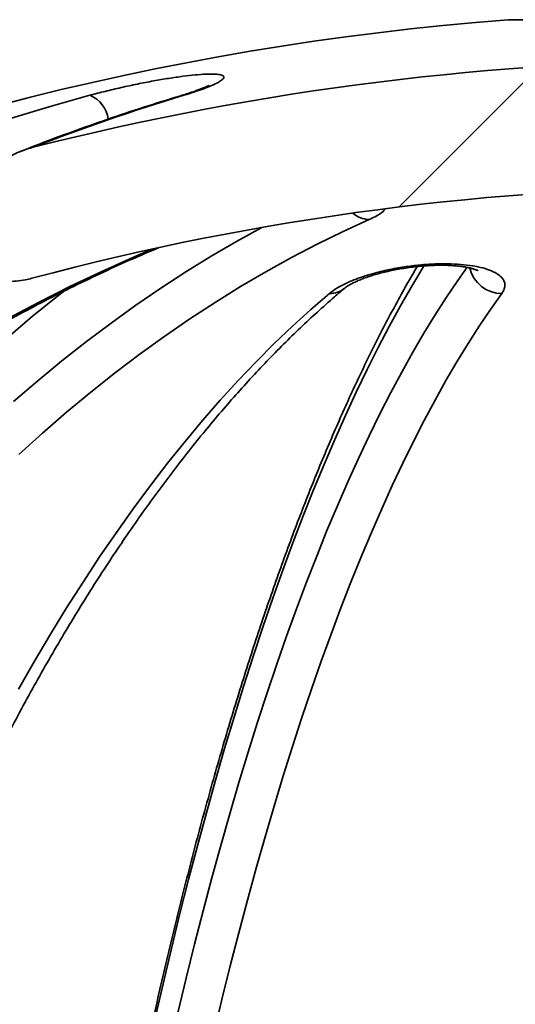
# Model space of a CAD drawing. Units: inches. Extents: x 0.2 to 8.4, y 0.1 to 10.9.
# Drawn here: x 3.7 to 3.8, y 5.4 to 5.6 of the extents above; entities that cross this region are included whole.
import ezdxf

# ---------------------------------------------------------------- set-up
doc = ezdxf.new("R2010")
doc.units = ezdxf.units.IN
doc.header["$MEASUREMENT"] = 0

msp = doc.modelspace()

# ---------------------------------------------------------------- hatches: boundary and pattern name
at = {"linetype": 'Continuous', "lineweight": 18}
h = msp.add_hatch(dxfattribs=at)
h.set_pattern_fill('ANSI38', style=0)
h.set_pattern_definition([(45, (0, 0), (-0.08838834764831843, 0.08838834764831845), []), (135, (0, 0), (-0.2651650429449553, 0.08838834764831846), [0.3125, -0.1875])])
edge = h.paths.add_edge_path(flags=0)
edge.add_spline(control_points=[(3.706781244760232, 5.536072046555925), (3.706781244760232, 5.535891671423466), (3.706795955749275, 5.535710557428654), (3.706826834475467, 5.535532845041132), (3.70689035485938, 5.535167274291494), (3.707027809496296, 5.534807414943815), (3.707225997802258, 5.534493730058072), (3.707453949888334, 5.53413293619726), (3.707768275044266, 5.533820402584692), (3.708116846037801, 5.533574165654052), (3.708475984964116, 5.533320463342242), (3.708879977457732, 5.533126195437504), (3.709294868023168, 5.532980553925136), (3.709998778568364, 5.532733456003625), (3.710751366138347, 5.53261584572864), (3.711496425148384, 5.532577970802681), (3.712560990651135, 5.532523853827982), (3.713638005969935, 5.532630248452915), (3.714683761374897, 5.532836704234116), (3.71504232994075, 5.532907493783016), (3.715398639664712, 5.532990687881378), (3.715751715242405, 5.533085134761087)], knot_values=[0.006937462920332461, 0.006937462920332461, 0.006937462920332461, 0.006937462920332461, 0.007018855802068622, 0.007018855802068622, 0.007018855802068622, 0.007187586238227009, 0.007187586238227009, 0.007187586238227009, 0.007382706409247658, 0.007382706409247658, 0.007382706409247658, 0.007582457006081595, 0.007582457006081595, 0.007582457006081595, 0.007922704600642646, 0.007922704600642646, 0.007922704600642646, 0.008408971698386069, 0.008408971698386069, 0.008408971698386069, 0.00857549685886061, 0.00857549685886061, 0.00857549685886061, 0.00857549685886061], weights=[1, 1, 1, 1, 1, 1, 1, 1, 1, 1, 1, 1, 1, 1, 1, 1, 1, 1, 1, 1, 1, 1], degree=3, periodic=0)
edge.add_arc((3.832482043366844, 5.096706207642733), 0.451721747912368, 75.02414228955507, 104.97585771044379, ccw=False)
edge.add_spline(control_points=[(3.949212371491279, 5.533085134761088), (3.949409965716629, 5.533032278774404), (3.949608543022274, 5.532982960630778), (3.949807937927236, 5.532937365619043), (3.951100905701052, 5.532641706706237), (3.952450529360486, 5.532490174209267), (3.953772471118594, 5.532598108657056), (3.95450920367852, 5.532658261702026), (3.955252428366347, 5.532802127797066), (3.955936589617596, 5.533081978893125), (3.956362654820899, 5.53325625771105), (3.956773688305634, 5.533488972295308), (3.957123001936328, 5.533788779985759), (3.957365715393055, 5.533997095248918), (3.957582406383937, 5.534242485088678), (3.957750972862339, 5.534514312999865), (3.957943466285873, 5.534824725163258), (3.958076629366722, 5.535179308808834), (3.958138367552271, 5.535539305789003), (3.958168488136339, 5.535714939705184), (3.958182841973453, 5.535893848570253), (3.958182841973453, 5.536072046555926)], knot_values=[0.001954543813695726, 0.001954543813695726, 0.001954543813695726, 0.001954543813695726, 0.002049227226910832, 0.002049227226910832, 0.002049227226910832, 0.002667366695339631, 0.002667366695339631, 0.002667366695339631, 0.003010364041445856, 0.003010364041445856, 0.003010364041445856, 0.003223308954265891, 0.003223308954265891, 0.003223308954265891, 0.003370699229077024, 0.003370699229077024, 0.003370699229077024, 0.003540073146238401, 0.003540073146238401, 0.003540073146238401, 0.003622092667602881, 0.003622092667602881, 0.003622092667602881, 0.003622092667602881], weights=[1, 1, 1, 1, 1, 1, 1, 1, 1, 1, 1, 1, 1, 1, 1, 1, 1, 1, 1, 1, 1, 1], degree=3, periodic=0)
edge.add_line((3.958182841973453, 5.536072046555926), (3.958182841973453, 5.547094153066154))
edge.add_spline(control_points=[(3.958182841973453, 5.547094153066154), (3.958182841973453, 5.547242903942274), (3.958172850670421, 5.547391913104041), (3.958154127007571, 5.547539480876932), (3.958097556396798, 5.547985333758925), (3.957960456289694, 5.54842368118141), (3.957776910609831, 5.548833920148096), (3.957482594231394, 5.549491740299775), (3.957064203852164, 5.550097608645677), (3.956593237541025, 5.550643081116423), (3.955929075815454, 5.551412312224583), (3.955143450793767, 5.552082554114206), (3.95430821326859, 5.552661523519278), (3.952770472272865, 5.553727453823667), (3.951015687410166, 5.554521801606117), (3.949208736843969, 5.555007378000792), (3.9491375579168, 5.555026505699955), (3.949066247918624, 5.555045152285247), (3.948994815435298, 5.555063310172629)], knot_values=[0.002917889888178171, 0.002917889888178171, 0.002917889888178171, 0.002917889888178171, 0.002985391971374493, 0.002985391971374493, 0.002985391971374493, 0.003190277099011556, 0.003190277099011556, 0.003190277099011556, 0.003519866997919289, 0.003519866997919289, 0.003519866997919289, 0.003984794617886949, 0.003984794617886949, 0.003984794617886949, 0.004848054688646528, 0.004848054688646528, 0.004848054688646528, 0.004881610210974662, 0.004881610210974662, 0.004881610210974662, 0.004881610210974662], weights=[1, 1, 1, 1, 1, 1, 1, 1, 1, 1, 1, 1, 1, 1, 1, 1, 1, 1, 1], degree=3, periodic=0)
edge.add_arc((3.832482043366844, 5.096706207642733), 0.4729338849085323, 75.73768272685416, 104.2623172731463)
edge.add_spline(control_points=[(3.715969271298387, 5.555063310172628), (3.715340425205163, 5.554903459695518), (3.714720154184076, 5.554705661283298), (3.714114147003556, 5.55447381029418), (3.712543789664449, 5.553873010643546), (3.711034180276359, 5.553036902133279), (3.709736914178033, 5.551967283947746), (3.708949994016693, 5.551318454755171), (3.708223099504662, 5.550568507684812), (3.707668583756811, 5.549712508299971), (3.707343545916806, 5.549210751240462), (3.707072751065046, 5.548661076782361), (3.706917969642006, 5.548083623359751), (3.706831766280807, 5.547762018705993), (3.706781244760232, 5.547427110379936), (3.706781244760232, 5.547094153066154)], knot_values=[0.004934105095313011, 0.004934105095313011, 0.004934105095313011, 0.004934105095313011, 0.005234384647045079, 0.005234384647045079, 0.005234384647045079, 0.006015711529381972, 0.006015711529381972, 0.006015711529381972, 0.006487423165632188, 0.006487423165632188, 0.006487423165632188, 0.006762867837528286, 0.006762867837528286, 0.006762867837528286, 0.006915808268621085, 0.006915808268621085, 0.006915808268621085, 0.006915808268621085], weights=[1, 1, 1, 1, 1, 1, 1, 1, 1, 1, 1, 1, 1, 1, 1, 1], degree=3, periodic=0)
edge.add_line((3.706781244760231, 5.547094153066154), (3.706781244760232, 5.536072046555925))

# ---------------------------------------------------------------- linework, layer by layer
at = {"color": 8, "linetype": 'Continuous', "lineweight": 35}
msp.add_line((3.86933934814367, 5.57644326719666), (3.795624738590019, 5.57644326719666), dxfattribs=at)
at = {"color": 7, "linetype": 'Continuous', "lineweight": 35}
msp.add_line((3.714071393478998, 5.554453690111019), (3.713952191522696, 5.554407832862988), dxfattribs=at)
at = {"color": 8, "linetype": 'Continuous', "lineweight": 35, "flags": 128}
for points in [[(3.741224255917925, 5.563779284603178), (3.740714778470119, 5.563711769827559), (3.74070791577162, 5.563709716517945)], [(3.712697118243632, 5.512412811326394), (3.716730319429526, 5.515881755697296), (3.7207964591238, 5.519231779219761), (3.724894376228756, 5.522461904127305), (3.729022934090859, 5.525571250430093), (3.733180934946167, 5.52855891369413), (3.737367211585942, 5.531424013929581), (3.741580578468323, 5.534165817811584), (3.745819831718331, 5.536783494238629), (3.750083773572022, 5.539276309885856), (3.754315076358317, 5.54161346510906)], [(3.71166667459185, 5.526290299901351), (3.716871178913416, 5.529050241351605), (3.722108255080931, 5.531684099813935), (3.727376375334268, 5.534191093075158), (3.732673993580175, 5.536570536698733), (3.736055678403552, 5.538016164443163)], [(3.781466618812493, 5.53514974422296), (3.781351495975735, 5.53496162195172), (3.779446345484196, 5.531770778812612), (3.777555387884255, 5.528456297101788), (3.775679157891958, 5.52501915458573), (3.773818187167828, 5.521460255698433), (3.771973013483432, 5.517780700427192), (3.770144150166173, 5.51398149098265), (3.768332122765534, 5.510063702907939), (3.766537444608921, 5.506028460634513), (3.764760629023735, 5.50187691303799), (3.763002171004258, 5.49761025788231), (3.761262583877896, 5.49322964404309), (3.759542350416846, 5.488736391505083), (3.757841965615392, 5.484131722476389), (3.756161912245734, 5.479416981385926), (3.754502666969032, 5.474593488218441), (3.752864700335408, 5.469662611847013), (3.751248476783937, 5.464625770033039), (3.749654454642662, 5.45948438053792), (3.748083092239619, 5.45423991001138), (3.746534835680766, 5.448893825103143), (3.74501011884998, 5.44344769023958), (3.74350938174218, 5.437903020958739), (3.742033046019158, 5.432261406131156), (3.740581533342711, 5.426524434627361), (3.739155253152555, 5.420693744206218), (3.737754614888404, 5.414770997070741), (3.73638001576789, 5.408757879868118)], [(3.740249642732296, 5.409901744431876), (3.741637350034716, 5.415698286358617), (3.743050302045507, 5.421403064900973), (3.744488095435996, 5.427014417855922), (3.745950314655425, 5.432530731908769), (3.747436544153042, 5.437950442633142), (3.748946350044968, 5.443271961158506), (3.750479292336288, 5.448493771946814), (3.752034943254166, 5.453614383904178), (3.753612850581601, 5.458632330380876), (3.755212555990556, 5.463546120283023), (3.756833601152993, 5.468354384737541), (3.758475521629832, 5.473055730427195), (3.760137846870953, 5.477648788478908), (3.761820094104157, 5.48213226335209), (3.763521780557241, 5.48650483506199), (3.765242417346964, 5.490765256956345), (3.766981509479046, 5.49491233127121), (3.768738555848163, 5.498944835798485), (3.770513055348993, 5.502861597218391), (3.772304488543093, 5.506661515543631), (3.774112348214099, 5.510343515231079), (3.775936108812528, 5.513906471849277), (3.777775250899935, 5.517349432075907), (3.779629242815795, 5.520671344812), (3.781497546788544, 5.523871305623556), (3.783379631157656, 5.526948385632422), (3.785274952040525, 5.529901631516273), (3.787182965554546, 5.532730309950249), (3.788734821516262, 5.534926031251756)], [(3.721251059427773, 5.531037649504007), (3.720003160510275, 5.530056607503755), (3.715863358333623, 5.526707268417828), (3.711756250223731, 5.523237664054549)]]:
    msp.add_lwpolyline(points, dxfattribs=at)
at = {"color": 7, "linetype": 'Continuous', "lineweight": 35, "flags": 128}
for points in [[(3.772309377375506, 5.542936432048256), (3.767947909426222, 5.540943792845171), (3.763606589577519, 5.538821648471476), (3.759286695036865, 5.536570536698733), (3.754989478567565, 5.534191093075158), (3.750716192932926, 5.531684099813935), (3.746468090896252, 5.529050241351605), (3.742246406887728, 5.526290299901351), (3.738052375337539, 5.523405008788035), (3.733887212342746, 5.52039532133398), (3.729752140111453, 5.517262019752368), (3.725648356407602, 5.514006081809686), (3.721577071217213, 5.510628436384089), (3.717539457860067, 5.507130061242063), (3.713536701878024, 5.503511983038411)], [(3.713534208573493, 5.464196359438072), (3.716185251281755, 5.468845101290965), (3.718869244720478, 5.47338677771402), (3.721585406676477, 5.477820093166648), (3.724332954936565, 5.48214375210826), (3.727111107287556, 5.48635650788659), (3.729919044850022, 5.490457162737697), (3.732755979299736, 5.494444567785965), (3.735621085646227, 5.498317500823291), (3.738513545010067, 5.502074910750704), (3.741432520178706, 5.505715697580913), (3.744377167828551, 5.509238810214948), (3.747346650747054, 5.512643246442165), (3.750340107277499, 5.515928004051921), (3.753356681874217, 5.519092154166056), (3.756395500658412, 5.522134792350573), (3.759455695862331, 5.525055038615639), (3.7625363813851, 5.52785203741558), (3.765636671125844, 5.53052495764889)], [(3.794563027799437, 5.53052495764889), (3.792664355010845, 5.52785203741558), (3.790777687361346, 5.525055038615639), (3.788903568733546, 5.522134792350573), (3.787042543010052, 5.519092154166056), (3.785195138795868, 5.515928004051921), (3.783361890807038, 5.512643246442165), (3.781543327648568, 5.509238810214948), (3.779739968758902, 5.505715697580913), (3.777952336632003, 5.502074910750704), (3.776180941539755, 5.498317500823291), (3.774426302920601, 5.494444567785965), (3.772688909657783, 5.490457162737697), (3.770969275078704, 5.48635650788659), (3.769267888066605, 5.48214375210826), (3.767585243615769, 5.477820093166648), (3.765921818387354, 5.47338677771402), (3.764278089042523, 5.468845101290965), (3.762654538353474, 5.464196359438072), (3.761051630759288, 5.459441896584255), (3.759469818476963, 5.454583057158426), (3.757909572056619, 5.44962128336615), (3.756371325382131, 5.444557968524662), (3.754855530670499, 5.439394554839524), (3.753362615694558, 5.434132582292946), (3.751893020449225, 5.428773493090492), (3.750447154374215, 5.423318900546854), (3.749025451353406, 5.417770320200083), (3.747628302493389, 5.412129389809037), (3.746256123344919, 5.406397698244249)]]:
    msp.add_lwpolyline(points, dxfattribs=at)
at = {"color": 7, "linetype": 'Continuous', "lineweight": 35}
for centre, radius, start, end in [((3.832482043366844, 5.096706207642733), 0.4811507936507933, 94.39329781040588, 174.7664530195671), ((3.796023710033511, 5.57125021557413), 0.005208333333332149, 90, 94.39329781040222), ((3.832482043366844, 5.096706207642733), 0.4729338849085327, 75.73768272685416, 104.2623172731463), ((3.834139884441875, 5.166773142522282), 0.4116054250397454, 105.3057617326323, 119.8748581289705), ((3.839641683068923, 5.237662346016257), 0.3406438721015357, 106.7930630129845, 111.2879234696805), ((3.832482043366844, 5.096706207642733), 0.451721747912368, 75.02414228955583, 104.9758577104446)]:
    msp.add_arc(centre, radius, start, end, dxfattribs=at)
at = {"color": 8, "linetype": 'Continuous', "lineweight": 35}
for centre, radius, start, end in [((3.723494253781179, 5.55906585294786), 0.005117908135477744, 8.04686159177843, 67.06806817892084), ((3.772495721185427, 5.547432706000176), 0.004500133716481444, 229.244289873561, 267.6267888823455), ((3.794622514075308, 5.536097028910786), 0.005572388784413965, 193.6028620916308, 269.3883453907341), ((3.765672623965763, 5.534537740911196), 0.004012944320189554, 269.4866677971944, 309.6657960214553)]:
    msp.add_arc(centre, radius, start, end, dxfattribs=at)
at = {"color": 7, "linetype": 'Continuous', "lineweight": 35}
for points, knots in [([(3.725488381588978, 5.563779284603178), (3.726327768989306, 5.564001732224716), (3.728006485331726, 5.564446611975666), (3.730706815199468, 5.565082915935263), (3.733448403066569, 5.565671886353528), (3.736154830221683, 5.566194311414025), (3.738736793151851, 5.566632270047815), (3.741102843327965, 5.566973565553095), (3.743189675871951, 5.567208399011227), (3.744941472779304, 5.567336103229633), (3.746318667116356, 5.567352817467025), (3.747305425739963, 5.567265816783419), (3.747872028960101, 5.567074595242507), (3.748027648679154, 5.566789160650499), (3.747751462196775, 5.566412639333953), (3.747061949908293, 5.565954895293047), (3.745958214083314, 5.565425355617124), (3.744552796923759, 5.564870823702217), (3.742964751161031, 5.564317468976749), (3.74180442764651, 5.56395868144988), (3.741224255917925, 5.563779284603178)], [0, 0, 0, 0, 0.05881333565749183, 0.117622575323171, 0.1764833924132856, 0.235335967822314, 0.2931956413283506, 0.3510469071719832, 0.4072142353848325, 0.4633773213052144, 0.5182345237289577, 0.5730927361871379, 0.6275574464754669, 0.6820271956352747, 0.7371233402110924, 0.7922263088385676, 0.8487082161309847, 0.9051962904257974, 0.9525973305103301, 1, 1, 1, 1]), ([(3.745422571307517, 5.565435767689567), (3.745423802834026, 5.565436575653121), (3.745437099695248, 5.565445299281208), (3.745380179085451, 5.565410505059069), (3.745238924836218, 5.565338306631559), (3.744976018970691, 5.565214041125631), (3.744605998999685, 5.565053747837203), (3.744109409451245, 5.564854199938418), (3.743490520320238, 5.564622493619757), (3.742753740339932, 5.56436317304762), (3.741900279426456, 5.564081364230455), (3.741206685538, 5.563860757142527), (3.74077953260942, 5.563734050104646), (3.740694862589078, 5.56370893430476)], [0, 0, 0, 0, 0.007757409922107682, 0.08375719272628979, 0.1676821242614728, 0.2567769711057001, 0.3578342578385229, 0.4673662762674652, 0.5844108098704073, 0.7076439856728378, 0.835735295182362, 0.9674395398750087, 1, 1, 1, 1]), ([(3.740708135769079, 5.563709814294594), (3.739642607536845, 5.563384963716679), (3.736567482378522, 5.562447441692748), (3.731501236422976, 5.560809182807963), (3.725519716720693, 5.558755281060894), (3.719738828651225, 5.556659092373285), (3.715967066526864, 5.555191115144474), (3.714168449024471, 5.554491089678977)], [0, 0, 0, 0, 0.1193647762684897, 0.3444879407384391, 0.5696206391138944, 0.7947675845836992, 0.9999999999999999, 0.9999999999999999, 0.9999999999999999, 0.9999999999999999]), ([(3.706781239917697, 5.54709413957362), (3.706810160064697, 5.547427609816516), (3.706865094829071, 5.548061047441121), (3.707211947831535, 5.548937015288756), (3.70775648325482, 5.549906127547171), (3.708589233842228, 5.550945072857686), (3.709961477496676, 5.552215648960148), (3.711792597634661, 5.553451406884106), (3.713911612537912, 5.554461843011272), (3.715345863464214, 5.554881095326219), (3.715969274887844, 5.55506332751288)], [0, 0, 0, 0, 0.07759370166287567, 0.1473917721671447, 0.2173327442960184, 0.3363895865351425, 0.4557015809041605, 0.6521300875597623, 0.8487948842314235, 1, 1, 1, 1]), ([(3.791709181045096, 5.143535265686834), (3.791720915255736, 5.144832567958974), (3.791754944958127, 5.148594798891073), (3.791819139269142, 5.154812237311144), (3.791905128512738, 5.162181166293472), (3.792001511211087, 5.169533151709949), (3.792108088743335, 5.176866461004655), (3.792224872702273, 5.184179186778231), (3.7923518326739, 5.191469436883329), (3.792488931002897, 5.198735362375301), (3.79263612974822, 5.205975052808674), (3.792793396135571, 5.213186704234672), (3.79296068225789, 5.220368410439884), (3.793137954125757, 5.227518369197442), (3.793325157454906, 5.234634705122229), (3.793522248230652, 5.241715618132649), (3.793729169426387, 5.248759258123092), (3.793945873689781, 5.25576383719382), (3.794172300856676, 5.262727535387059), (3.794408388510309, 5.269648571711028), (3.794654081264547, 5.276525154443283), (3.794909314319061, 5.283355510635691), (3.795174015950565, 5.290137928114638), (3.795448119446185, 5.296870554524228), (3.795731552558699, 5.303551763717488), (3.796024242176156, 5.3101797732363), (3.796326104970691, 5.316752878709377), (3.796637069936643, 5.323269401713718), (3.796957053220114, 5.329727647720665), (3.797285958868473, 5.336125944406003), (3.797623723267115, 5.342462642116525), (3.797970230879533, 5.348736095799203), (3.798325404686054, 5.354944699399682), (3.798689150370115, 5.36108679990896), (3.799061360910818, 5.367160884574913), (3.79944194579991, 5.373165300795907), (3.799830797559032, 5.37909850394063), (3.800227815431905, 5.384958975616606), (3.800632891047783, 5.390745161106522), (3.801045909554668, 5.396455595220394), (3.801466769517843, 5.402088730095691), (3.801895340123342, 5.407643141223992), (3.802331516792773, 5.413117332179024), (3.802775171100139, 5.418509924003805), (3.803226185858264, 5.423819396544418), (3.803684429451235, 5.429044464394368), (3.80414977234659, 5.434183684540685), (3.804622088209117, 5.439235688843596), (3.805101233222216, 5.444199141487904), (3.805587077057066, 5.449072760297948), (3.806079467022648, 5.453855164748462), (3.806578269571132, 5.458545111941802), (3.807083324743457, 5.463141326773058), (3.807594478053307, 5.467642568068798), (3.808111579683387, 5.472047584031121), (3.80863445350251, 5.476355123300616), (3.809162941633658, 5.480564070705896), (3.809696859312861, 5.484673161241049), (3.810236028956334, 5.488681299286349), (3.810780259769319, 5.492587277857331), (3.811329354864078, 5.496389988631484), (3.811883105263918, 5.500088282206527), (3.812441293814639, 5.503681038043097), (3.813003684646436, 5.507167192809312), (3.813570041930473, 5.510545597893089), (3.814140087507713, 5.513815233033382), (3.814713553727293, 5.516974909558482), (3.815290123981162, 5.52002364543238), (3.81586946753951, 5.522960241038557), (3.816451213568543, 5.52578368699241), (3.817034955806675, 5.528492833810298), (3.817620236838024, 5.531086544337888), (3.818206532590076, 5.533563651511058), (3.818793265485829, 5.535923146927701), (3.819379744707624, 5.538163217632285), (3.819965214507617, 5.540284765224138), (3.820548621943042, 5.542278945990062), (3.821030395099055, 5.543849262932567), (3.821316590259105, 5.544713802890569), (3.82140995932806, 5.544995852702097)], [0, 0, 0, 0, 0.006954202626334454, 0.02016747892203906, 0.03338078321811955, 0.04659401221577208, 0.05980715103050881, 0.07302016921256692, 0.08623307593459624, 0.09944584886147544, 0.1126585064374344, 0.1258709893529072, 0.1390833085079345, 0.1522954529712648, 0.165507423467583, 0.1787191410711784, 0.1919306771632236, 0.2051419671546469, 0.2183530071504525, 0.2315637630207174, 0.244774221155856, 0.2579843758667497, 0.2711941861149734, 0.2844036836475911, 0.2976127586617957, 0.3108214499835065, 0.3240297406950619, 0.3372375539789198, 0.3504449089706703, 0.3636517634854062, 0.3768580137393543, 0.3900637254834644, 0.4032687860260322, 0.4164732163714915, 0.429676914596002, 0.4428798783679775, 0.456082041351095, 0.4692833192953231, 0.4824836877835564, 0.4956830409327533, 0.5088813628352628, 0.5220785581788255, 0.5352745321434854, 0.5484691948928552, 0.561662423848433, 0.5748541320338768, 0.5880442305576619, 0.6012325395281717, 0.6144189363371977, 0.6276032328718179, 0.640785306314905, 0.6539648990899172, 0.6671418403813567, 0.6803158914153332, 0.6934867189862464, 0.7066541035230337, 0.7198176139673874, 0.7329769854970795, 0.7461317020122848, 0.7592813436629071, 0.7724253070011642, 0.7855630112712403, 0.7986937261077317, 0.8118166874295402, 0.824930936699092, 0.8380354781626542, 0.8511290058857677, 0.8642102096176515, 0.8772773907637756, 0.8903287024407246, 0.9033619238908389, 0.9163744343416794, 0.9293632411393675, 0.9423247470448747, 0.9552547471311365, 0.9681482929752335, 0.9809994128883348, 0.9938011980080573, 1, 1, 1, 1]), ([(3.505974941871409, 5.139784114992669), (3.506062683896799, 5.141073318419974), (3.506317470847971, 5.144816931691069), (3.506802958916223, 5.151005893215039), (3.507458649757808, 5.158344830458743), (3.508198537412664, 5.165667644060439), (3.509020932456936, 5.172972610489516), (3.509926004128422, 5.180257774798106), (3.510913442231143, 5.187521267307139), (3.511982999600452, 5.194761201199298), (3.513134361820248, 5.201975699240312), (3.514367267244471, 5.209162896272801), (3.51568132985918, 5.216320917155968), (3.517076291140412, 5.223447915340689), (3.518551664515526, 5.230542045042173), (3.520107176544154, 5.237601463274357), (3.521742332606989, 5.244624356568871), (3.523456757073634, 5.251608880858572), (3.525249958876182, 5.258553245420054), (3.527121467079761, 5.265455654236515), (3.529070766118814, 5.272314319783746), (3.531097407779018, 5.279127449994252), (3.533200793321484, 5.285893316298703), (3.535380412303796, 5.292610126283298), (3.53763562173464, 5.299276183554354), (3.539965890510041, 5.305889745550491), (3.542370600228228, 5.312449097873636), (3.54484906847402, 5.318952589976563), (3.547400704661842, 5.325398477590183), (3.550024729240497, 5.331785165671739), (3.552720596954607, 5.338110950945963), (3.555487473355718, 5.344374238192601), (3.55832468317946, 5.350573402234052), (3.561231506034806, 5.356706853021785), (3.564207083395591, 5.362773010744383), (3.567250754732509, 5.36877030461184), (3.570361624939137, 5.374697217682806), (3.573538900046914, 5.380552201632768), (3.576781767188515, 5.386333773039564), (3.580089342794628, 5.392040446496168), (3.583460791765055, 5.397670766626436), (3.586895230668264, 5.40322324278154), (3.59039173258899, 5.40869651188386), (3.593949410542498, 5.414089165630959), (3.597567298231058, 5.419399814278181), (3.601244504454996, 5.424627107521904), (3.604980047460755, 5.429769714080539), (3.608772942697673, 5.434826328690662), (3.612622223190075, 5.439795648153382), (3.616526867611666, 5.444676459103438), (3.620485901435394, 5.449467416566467), (3.624498315207193, 5.454167408995786), (3.628562989954283, 5.458775223947429), (3.632678967036166, 5.463289646562785), (3.63684514127415, 5.46770959171979), (3.641060463259514, 5.472033883052979), (3.645323832519311, 5.476261478605468), (3.649634183231574, 5.480391271535258), (3.65399039649134, 5.484422252281474), (3.65839137295107, 5.488353361112332), (3.66283598826767, 5.492183646419377), (3.667323126710412, 5.495912073454628), (3.67185162097078, 5.499537775797688), (3.676420362564139, 5.5030597662003), (3.681028153834215, 5.506477215055826), (3.685673871266165, 5.509789195617699), (3.690356316774419, 5.51299492918274), (3.695074341332964, 5.516093495655793), (3.699826730728664, 5.519084196580809), (3.704612298669167, 5.52196624551789), (3.70942983212819, 5.524738850203308), (3.7142781358819, 5.527401391525379), (3.719156035093473, 5.529952789443407), (3.724061985444383, 5.532394074021416), (3.72899603087333, 5.534718188347918), (3.733298203285426, 5.536653927549755), (3.735964741311665, 5.5377678950501), (3.736969205628185, 5.538187518019226)], [0, 0, 0, 0, 0.007083169153123149, 0.02056824041998633, 0.03405332486207666, 0.04753832317400484, 0.06102321922560661, 0.07450800592420731, 0.087992672379062, 0.1014772125623413, 0.114961629739406, 0.1284458915538749, 0.1419300099045207, 0.155413976685736, 0.1688977643261614, 0.182381400702626, 0.1958648646870252, 0.2093481458182678, 0.2228312675117659, 0.2363141781225055, 0.2497969303413053, 0.2632794924239988, 0.2767618458338073, 0.2902440509030043, 0.3037260569961412, 0.3172078796484807, 0.3306895476874491, 0.3441710512681532, 0.3576524061155902, 0.3711336186622928, 0.384614683469407, 0.3980956277457133, 0.4115764779224489, 0.4250572643769204, 0.4385379829556124, 0.4520186478875827, 0.4654993092445848, 0.4789799264203884, 0.4924606012478637, 0.5059413963416673, 0.51942222540219, 0.5329032211239314, 0.5463843710959636, 0.5598657365434249, 0.5733474124170134, 0.5868294065544734, 0.6003117363885416, 0.6137945576957162, 0.6272778505010709, 0.640761684594335, 0.6542461725025497, 0.6677313757756471, 0.681217361825128, 0.6947041986918029, 0.7081920272754205, 0.7216808321957018, 0.7351707803662968, 0.7486619867336956, 0.7621544872500612, 0.7756483948091601, 0.7891438301498379, 0.8026408645150913, 0.8161396323004654, 0.8296401956983483, 0.8431427166914222, 0.8566472313917808, 0.8701539128765774, 0.8836627774767449, 0.8971739832802268, 0.9106875780255156, 0.9242036570446724, 0.9377222606143538, 0.9512435371706071, 0.9647674688943606, 0.978294136944906, 0.991823568730856, 1, 1, 1, 1]), ([(3.715751709623398, 5.533085141406762), (3.71539678323378, 5.532997450103795), (3.714523040085549, 5.53278157527068), (3.713100398346775, 5.532578843181748), (3.711654560669814, 5.532541299234603), (3.710376400014554, 5.53267473195455), (3.709220596026209, 5.53296306151282), (3.708279784782076, 5.533413595222639), (3.707611541842817, 5.533976220322097), (3.707107590762124, 5.534602369438931), (3.706816394202131, 5.535339863008325), (3.706789904703324, 5.535891560679624), (3.706781239917697, 5.536072022457612)], [0, 0, 0, 0, 0.1014894022604755, 0.2498424248992942, 0.3980344222903993, 0.5019737982939456, 0.6057175594965235, 0.7278162374789179, 0.7874066606416127, 0.8468814465369277, 0.9499145132587983, 1, 1, 1, 1]), ([(3.765636671125844, 5.53052495764889), (3.766060568736159, 5.530843794779745), (3.766908301294354, 5.531481421909531), (3.768495531814648, 5.532292431478583), (3.770097415230766, 5.532958168041388), (3.771618307075455, 5.533491253889912), (3.773506108114235, 5.534051046824712), (3.775808620172622, 5.534595298270228), (3.778463086282888, 5.535060570787675), (3.78111931641886, 5.535368904046518), (3.783655170609612, 5.535523659835516), (3.786044187968249, 5.535525677530211), (3.788221714429627, 5.535390138485694), (3.79015772258007, 5.535117879407612), (3.791830797674019, 5.534722414823226), (3.793191014283973, 5.534207450508102), (3.79423131752444, 5.533579901606256), (3.794892582327822, 5.532853114619453), (3.795140054949532, 5.532079278490919), (3.795041408378018, 5.531297353053339), (3.794722492053022, 5.530782429340171), (3.794563027799437, 5.53052495764889)], [0, 0, 0, 0, 0.06093421847852343, 0.1218594293894992, 0.1625325602710865, 0.203340288872644, 0.2440009461597578, 0.302788874347699, 0.3615588217354572, 0.4168863744280645, 0.4722054772477665, 0.52502665452789, 0.5778501439138176, 0.6300536121622854, 0.6822665572047216, 0.735767070971454, 0.7892799911283526, 0.8454614799411135, 0.9016546041530948, 0.9508254237455016, 1, 1, 1, 1]), ([(3.780369852037992, 5.535046003199163), (3.780085189082539, 5.534566286916132), (3.779182342503188, 5.533044802659404), (3.777679304126297, 5.530366596193562), (3.775860514711225, 5.527017711778331), (3.774060491066166, 5.523558256147147), (3.772278206271317, 5.519996767799166), (3.770514151315432, 5.516332198899012), (3.768768383401511, 5.512565931884435), (3.767041123200811, 5.508698727965395), (3.765332553236273, 5.50473162862684), (3.763642864658863, 5.500665520234745), (3.761972277480797, 5.496501347329689), (3.760321012348733, 5.492240065395084), (3.758689305606816, 5.487882733764614), (3.757077398166783, 5.483430259523782), (3.755485525562932, 5.478883788755646), (3.753913953309829, 5.474244278478591), (3.752362938178487, 5.469512913071372), (3.750832743489336, 5.464690686576418), (3.749323644595743, 5.459778773776772), (3.747835910275634, 5.454778323557584), (3.746369815954449, 5.44969050008857), (3.744925638378955, 5.444516530303529), (3.743503659873954, 5.439257583632592), (3.742104153486097, 5.433914929421975), (3.740727404281845, 5.428489824923574), (3.739373678291691, 5.422983576007959), (3.738043276513993, 5.417397477189929), (3.736736460265612, 5.41173285296906), (3.735453502827653, 5.40599105207412), (3.734194680075612, 5.400173496049322), (3.732960265726984, 5.394281515710481), (3.731750510257616, 5.388316591427032), (3.730565708301372, 5.382280120563363), (3.729406082669903, 5.376173554182067), (3.728271931820857, 5.369998395816027), (3.727163455669518, 5.363756142076873), (3.726080953771539, 5.35744827307945), (3.725024642319489, 5.351076325331674), (3.723994747354916, 5.344641896295338), (3.722991547139801, 5.338146479904063), (3.722015234782802, 5.331591695365591), (3.721066014379756, 5.324979158688134), (3.720144172841423, 5.318310451274856), (3.719249870172789, 5.311587188869113), (3.718383303553013, 5.304811092946649), (3.717544736582081, 5.297983707155288), (3.716734281408418, 5.291106805662941), (3.71595220374542, 5.284181995236987), (3.715198622156312, 5.277211042455158), (3.714473774360335, 5.27019560847754), (3.713777756155666, 5.263137406999421), (3.71311081607461, 5.256038230151488), (3.7124730533904, 5.248899769774689), (3.71186461997169, 5.241723785908128), (3.711285685724341, 5.234512064506672), (3.710736381844065, 5.227266371903257), (3.710216818741164, 5.219988477380144), (3.709727147309339, 5.212680187436074), (3.709267471676223, 5.205343298727015), (3.708837877975683, 5.197979615680496), (3.708438507611739, 5.190590959414307), (3.708069437922378, 5.183179130417061), (3.707730733668179, 5.175745994550206), (3.707422574090746, 5.168293338394089), (3.707144761569973, 5.160823061435544), (3.706898125934531, 5.153336812016418), (3.706698766904687, 5.146475876023196), (3.706591251034861, 5.142107407672815), (3.706545365975866, 5.14024305566317)], [0, 0, 0, 0, 0.006921449066672991, 0.02195230005977574, 0.03697428241579766, 0.05198713387169553, 0.06699086576781983, 0.08198555415018402, 0.09697134546591944, 0.1119485155163252, 0.1269174101293629, 0.1418782433421247, 0.1568314808383525, 0.1717774613119137, 0.1867165018223313, 0.2016490044295019, 0.2165752339656266, 0.2314956052809583, 0.246410418923099, 0.2613199915825357, 0.2762245878768578, 0.291124508827339, 0.3060200208657418, 0.3209113921936722, 0.3357987862631614, 0.3506825085008159, 0.3655627585798985, 0.3804396670264433, 0.3953134978966227, 0.4101843810925432, 0.42505251073475, 0.4399180355854813, 0.4547810450805571, 0.4696417438938911, 0.4845002721520051, 0.49935670303906, 0.5142111480418227, 0.5290637281792893, 0.543914554952512, 0.5587637229246841, 0.5736113342020377, 0.5884574521847116, 0.6033021690026429, 0.6181455112546262, 0.6329876671927365, 0.6478285852777297, 0.6626684247592393, 0.6775071705390269, 0.6923449429074621, 0.7071817262069371, 0.7220176515210838, 0.7368527473818597, 0.7516870231746315, 0.7665205771993673, 0.7813534214867122, 0.7961855858987055, 0.8110171550459464, 0.8258481643381049, 0.8406786068549409, 0.8555085711447399, 0.8703380662027788, 0.8851671379032212, 0.8999957928886542, 0.9148240782699965, 0.9296520457183544, 0.9444797070471195, 0.9593070782643165, 0.9741342251032278, 0.9889611402574032, 1, 1, 1, 1]), ([(3.768240952152079, 5.531443422594259), (3.768250085132481, 5.531451439623652), (3.768300035756518, 5.531495286823961), (3.768484176439255, 5.531634032420618), (3.768804752466595, 5.531847456133288), (3.769244428870716, 5.532105400694275), (3.769794309874383, 5.532390597726993), (3.77045478340583, 5.532694705969277), (3.771218402485145, 5.533006953182343), (3.772044742805205, 5.533307373878805), (3.772928903868384, 5.533592466257827), (3.773876633132551, 5.533864115084032), (3.774920021949382, 5.53412884136738), (3.776040078282418, 5.53437834209428), (3.777218215633962, 5.534606206589157), (3.778433207770971, 5.534806569025066), (3.779661735306656, 5.534974700467737), (3.780880589552368, 5.535107365375646), (3.782068656656151, 5.535202582278431), (3.783207819349653, 5.53526027724433), (3.784282777757804, 5.535281402675908), (3.785294935702736, 5.535267693119406), (3.78625007106491, 5.535222279754994), (3.78714912665825, 5.535146745009692), (3.787977394919581, 5.535044252914012), (3.788717703244067, 5.534920086224115), (3.789352751105591, 5.534782044825656), (3.789850318275645, 5.534645469626375), (3.790213011243226, 5.534522937131149), (3.790447627155887, 5.534427641587523), (3.79057772102984, 5.534362474132451), (3.790585357421237, 5.534357562692296), (3.790588709544434, 5.534355406732549)], [0, 0, 0, 0, 0.00675375544740128, 0.03693802946673073, 0.06868471654159887, 0.101963781460514, 0.1366042651660367, 0.1723419512816802, 0.208874736166712, 0.2458946695917073, 0.2791250435689583, 0.3145187916193809, 0.3512793533548375, 0.3891137923602517, 0.4276697665646136, 0.4665665607942303, 0.5053591071204011, 0.5436439919067805, 0.5811469140364772, 0.6176770486331393, 0.6531323486488267, 0.6875299531595388, 0.7222841039497448, 0.7573940358842244, 0.7927349664180727, 0.827993667934512, 0.8627637944069289, 0.8966187012597563, 0.9258853113231527, 0.9535269952696553, 0.9795998883359489, 1, 1, 1, 1]), ([(3.639987273749516, 5.139922357423459), (3.640039883516575, 5.141215742007394), (3.640192494131926, 5.144967597000725), (3.640483159975216, 5.151168832771359), (3.640875575556762, 5.158519882769449), (3.641318270338681, 5.165854738683564), (3.641810291708071, 5.173171667464327), (3.642351724507301, 5.180468701461068), (3.64294237165561, 5.18774396912328), (3.643582062822968, 5.194995565962098), (3.64427064526842, 5.202221592549975), (3.645007945086264, 5.20942020400674), (3.645793716748444, 5.21658948658419), (3.646627788044401, 5.223727603861157), (3.64750993397725, 5.2308326829746), (3.648439889710269, 5.237902868847217), (3.649417402649896, 5.244936340254542), (3.650442228071934, 5.251931237816028), (3.651514101960709, 5.258885758053662), (3.652632663174237, 5.265798071563076), (3.653797683670586, 5.272666401555378), (3.655008790613908, 5.279488933859311), (3.656265695553641, 5.286263899268099), (3.657568010959696, 5.29298951951667), (3.658915406331307, 5.299664062906674), (3.660307511645457, 5.306285756804593), (3.661743941590729, 5.312852887281025), (3.663224278596919, 5.319363752196753), (3.66474814497967, 5.325816617377768), (3.666315099559374, 5.332209832871471), (3.667924704655994, 5.338541717434064), (3.669576509310067, 5.344810582336831), (3.671270101451412, 5.351014835526342), (3.673004934483397, 5.357152825768254), (3.67478057241137, 5.363222968301928), (3.676596503660862, 5.369223672092108), (3.678452210472948, 5.375153329581948), (3.680347187371428, 5.381010449892805), (3.682280856614681, 5.386793482362556), (3.684252729408748, 5.392500863845444), (3.686262194142335, 5.398131182817549), (3.688308712428537, 5.403682918113375), (3.690391656279182, 5.409154620729081), (3.69251048216206, 5.414544901147228), (3.694664538273246, 5.419852287923085), (3.696853207884425, 5.425075476967379), (3.699075865750591, 5.430213080133002), (3.701331882917557, 5.435263726471925), (3.703620553140822, 5.440226163824023), (3.705941265403784, 5.445099072032875), (3.708293279444861, 5.449881202851921), (3.710675961285147, 5.454571339324799), (3.713088559329693, 5.459168271936178), (3.715530374757427, 5.463670841836343), (3.718000714563819, 5.468077886067486), (3.720498809667518, 5.472388332654365), (3.723023949774365, 5.476601033932443), (3.725575336435973, 5.480715015530264), (3.728152266177464, 5.484729205675416), (3.730753948070658, 5.488642669261329), (3.733379607274379, 5.492454458334262), (3.736028492759156, 5.496163638768222), (3.738699804762997, 5.499769337336885), (3.741392790584285, 5.503270725635261), (3.744106627792092, 5.506667033641025), (3.746840535837687, 5.509957448758937), (3.749593759040649, 5.513141228890989), (3.752365491593259, 5.516217757789583), (3.755154985903772, 5.519186382036533), (3.75796151393054, 5.522046349956876), (3.760784245113429, 5.524797707290307), (3.763622744713162, 5.527437737002958), (3.766105773992579, 5.529645328963814), (3.767644912982352, 5.530949443631593), (3.76822912728868, 5.531444449249066)], [0, 0, 0, 0, 0.007413581800776468, 0.02150534670289473, 0.03559701203423171, 0.04968842721558493, 0.06377956373098834, 0.07787039659429566, 0.09196086529893005, 0.1060509552067208, 0.1201406392699326, 0.1342298619279766, 0.1483186085662857, 0.1624068086565226, 0.1764944754437618, 0.1905815584709177, 0.204667969182002, 0.2187537364776424, 0.2328387745840714, 0.2469230969956704, 0.2610065797681044, 0.2750892392209661, 0.289171048415562, 0.3032519057077479, 0.3173318089153102, 0.3314107025952094, 0.3454885094364954, 0.3595652087550248, 0.3736407854970258, 0.3877151039489404, 0.4017882152377792, 0.4158599791295883, 0.4299303521129981, 0.4439993318826861, 0.4580668783871452, 0.4721328284874843, 0.4861972266204005, 0.5002599800308892, 0.5143210338861811, 0.5283803218501583, 0.5424378168979411, 0.556493411101126, 0.5705471325462603, 0.5845988613893223, 0.5986485788053679, 0.6126962498960258, 0.6267418347750986, 0.6407852515157695, 0.6548265013434706, 0.6688655675440125, 0.6829023976019588, 0.6969370592898653, 0.7109695132609859, 0.7249998304017231, 0.7390279709094706, 0.753054066328012, 0.7670781521365246, 0.7811003900932828, 0.7951208618189468, 0.8091397704002384, 0.8231573823155013, 0.8371738558713436, 0.8511895622452118, 0.8652048354295494, 0.879220072217949, 0.8932356514054385, 0.9072520894549639, 0.921270049289431, 0.9352902706927073, 0.9493135271584401, 0.9633407749786926, 0.9773729934270733, 0.9914114183078068, 0.9999999999999999, 0.9999999999999999, 0.9999999999999999, 0.9999999999999999])]:
    msp.add_open_spline(points, degree=3, knots=knots, dxfattribs=at)
at = {"color": 8, "linetype": 'Continuous', "lineweight": 35}
msp.add_open_spline([(3.774929547107081, 5.544683456310927), (3.774916981649036, 5.544647919804735), (3.774842282192548, 5.544436661473489), (3.77433068688214, 5.544026893464807), (3.773470031846596, 5.54347617440696), (3.772696266601947, 5.543116348215245), (3.772309377375506, 5.542936432048256)], degree=3, knots=[0, 0, 0, 0, 0.07015120258152198, 0.4170366639879445, 0.7085133563792407, 1, 1, 1, 1], dxfattribs=at)

doc.saveas('drawing.dxf')
